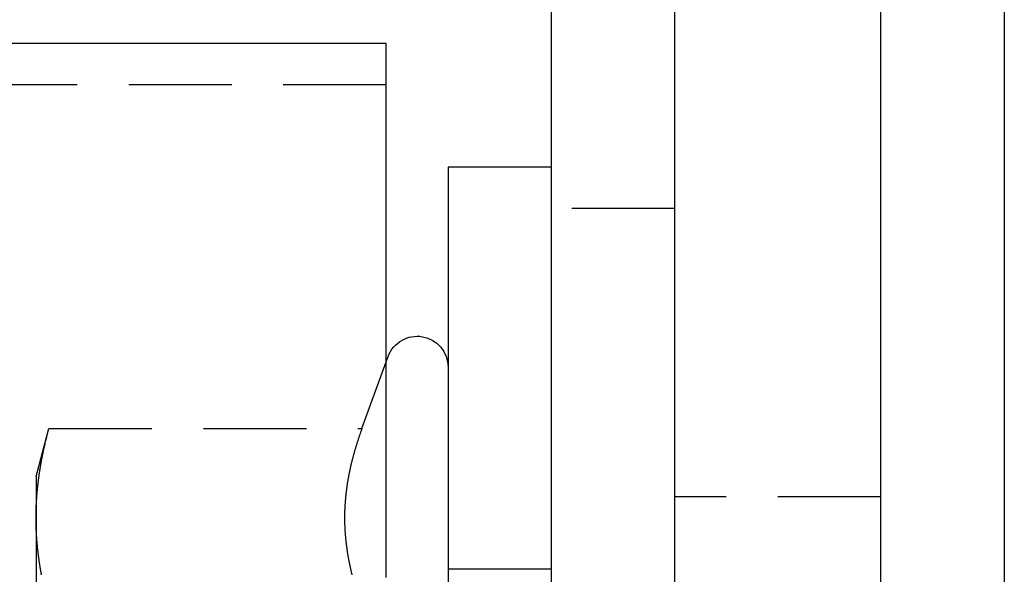
# Model space of a CAD drawing. Extents: x 589 to 1602, y 51 to 596.
# Drawn here: x 775 to 799, y 559 to 573 of the extents above; entities that cross this region are included whole.
import ezdxf

# ---------------------------------------------------------------- set-up
doc = ezdxf.new("R2010")
doc.units = 0
doc.header["$LTSCALE"] = 10
doc.linetypes.add('VERDECKT', pattern=[0.375, 0.25, -0.125])
doc.layers.get('0').update_dxf_attribs({"linetype": 'CONTINUOUS'})

# ---------------------------------------------------------------- blocks, each defined once
blk = doc.blocks.new('A$C214781A8')
at = {"color": 3, "linetype": 'CONTINUOUS', "extrusion": (0, 1, -2e-16)}
for p, q in [((329.2741, 19), (329.2741, 135)), ((332.2741, 135), (332.2741, 19)), ((321.2741, 128), (321.2741, 19)), ((324.2741, 19), (324.2741, 128)), ((317.2741, 116), (192.2741, 116)), ((318.7741, 113), (318.7741, 83)), ((321.2741, 113), (318.7741, 113)), ((317.2741, 108.2822), (317.3194, 108.4065))]:
    blk.add_line(p, q, dxfattribs=at)
at = {"color": 1, "linetype": 'VERDECKT', "extrusion": (0, 1, -2e-16)}
for p, q in [((317.2741, 115), (192.2741, 115)), ((324.2741, 112), (321.2741, 112)), ((316.6838, 106.6603), (317.2741, 108.2822)), ((308.7741, 105.5), (309.085, 106.6603)), ((309.085, 106.6603), (316.6838, 106.6603)), ((308.7741, 105.5), (308.7741, 104.4952)), ((329.2741, 105), (324.2741, 105)), ((308.7741, 104.4952), (308.7741, 98)), ((321.2741, 103.25), (318.7741, 103.25))]:
    blk.add_line(p, q, dxfattribs=at)
at = {"color": 3}
for points in [[(317.274, 115.169, 0), (317.274, 115.173, 0), (317.274, 115.177, 0), (317.274, 115.181, 0), (317.274, 115.184, 0), (317.274, 115.188, 0), (317.274, 115.192, 0), (317.274, 115.196, 0), (317.274, 115.199, 0), (317.274, 115.203, 0), (317.274, 115.207, 0), (317.274, 115.21, 0), (317.274, 115.214, 0), (317.274, 115.218, 0), (317.274, 115.222, 0), (317.274, 115.225, 0), (317.274, 115.229, 0), (317.274, 115.232, 0), (317.274, 115.236, 0), (317.274, 115.24, 0), (317.274, 115.243, 0), (317.274, 115.247, 0), (317.274, 115.251, 0), (317.274, 115.254, 0), (317.274, 115.258, 0), (317.274, 115.261, 0), (317.274, 115.265, 0), (317.274, 115.268, 0), (317.274, 115.272, 0), (317.274, 115.275, 0), (317.274, 115.279, 0), (317.274, 115.282, 0), (317.274, 115.286, 0), (317.274, 115.289, 0), (317.274, 115.293, 0), (317.274, 115.296, 0), (317.274, 115.3, 0), (317.274, 115.303, 0), (317.274, 115.306, 0), (317.274, 115.31, 0), (317.274, 115.313, 0), (317.274, 115.317, 0), (317.274, 115.32, 0), (317.274, 115.323, 0), (317.274, 115.327, 0), (317.274, 115.33, 0), (317.274, 115.333, 0), (317.274, 115.337, 0), (317.274, 115.34, 0), (317.274, 115.343, 0), (317.274, 115.347, 0), (317.274, 115.35, 0), (317.274, 115.353, 0), (317.274, 115.356, 0), (317.274, 115.36, 0), (317.274, 115.363, 0), (317.274, 115.366, 0), (317.274, 115.369, 0), (317.274, 115.372, 0), (317.274, 115.376, 0), (317.274, 115.379, 0), (317.274, 115.382, 0), (317.274, 115.385, 0), (317.274, 115.388, 0), (317.274, 115.391, 0), (317.274, 115.395, 0), (317.274, 115.398, 0), (317.274, 115.401, 0), (317.274, 115.404, 0), (317.274, 115.407, 0), (317.274, 115.41, 0), (317.274, 115.413, 0), (317.274, 115.416, 0), (317.274, 115.419, 0), (317.274, 115.422, 0), (317.274, 115.425, 0), (317.274, 115.428, 0), (317.274, 115.431, 0), (317.274, 115.434, 0), (317.274, 115.437, 0), (317.274, 115.44, 0), (317.274, 115.443, 0), (317.274, 115.446, 0), (317.274, 115.449, 0), (317.274, 115.452, 0), (317.274, 115.455, 0), (317.274, 115.458, 0), (317.274, 115.46, 0), (317.274, 115.463, 0), (317.274, 115.466, 0), (317.274, 115.469, 0), (317.274, 115.472, 0), (317.274, 115.475, 0), (317.274, 115.477, 0), (317.274, 115.48, 0), (317.274, 115.483, 0), (317.274, 115.486, 0), (317.274, 115.489, 0), (317.274, 115.491, 0), (317.274, 115.494, 0), (317.274, 115.497, 0), (317.274, 115.5, 0), (317.274, 115.502, 0), (317.274, 115.505, 0), (317.274, 115.508, 0), (317.274, 115.511, 0), (317.274, 115.513, 0), (317.274, 115.516, 0), (317.274, 115.519, 0), (317.274, 115.522, 0), (317.274, 115.524, 0), (317.274, 115.527, 0), (317.274, 115.53, 0), (317.274, 115.533, 0), (317.274, 115.535, 0), (317.274, 115.538, 0), (317.274, 115.541, 0), (317.274, 115.543, 0), (317.274, 115.546, 0), (317.274, 115.549, 0), (317.274, 115.551, 0), (317.274, 115.554, 0), (317.274, 115.557, 0), (317.274, 115.559, 0), (317.274, 115.562, 0), (317.274, 115.565, 0), (317.274, 115.567, 0), (317.274, 115.57, 0), (317.274, 115.572, 0), (317.274, 115.575, 0), (317.274, 115.578, 0), (317.274, 115.58, 0), (317.274, 115.583, 0), (317.274, 115.585, 0), (317.274, 115.588, 0), (317.274, 115.591, 0), (317.274, 115.593, 0), (317.274, 115.596, 0), (317.274, 115.598, 0), (317.274, 115.601, 0), (317.274, 115.603, 0), (317.274, 115.606, 0), (317.274, 115.608, 0), (317.274, 115.611, 0), (317.274, 115.613, 0), (317.274, 115.616, 0), (317.274, 115.618, 0), (317.274, 115.621, 0), (317.274, 115.623, 0), (317.274, 115.626, 0), (317.274, 115.628, 0), (317.274, 115.631, 0), (317.274, 115.633, 0), (317.274, 115.636, 0), (317.274, 115.638, 0), (317.274, 115.641, 0), (317.274, 115.643, 0), (317.274, 115.646, 0), (317.274, 115.648, 0), (317.274, 115.65, 0), (317.274, 115.653, 0), (317.274, 115.655, 0), (317.274, 115.658, 0), (317.274, 115.66, 0), (317.274, 115.662, 0), (317.274, 115.665, 0), (317.274, 115.667, 0), (317.274, 115.67, 0), (317.274, 115.672, 0), (317.274, 115.674, 0), (317.274, 115.677, 0), (317.274, 115.679, 0), (317.274, 115.681, 0), (317.274, 115.684, 0), (317.274, 115.686, 0), (317.274, 115.688, 0), (317.274, 115.69, 0), (317.274, 115.693, 0), (317.274, 115.695, 0), (317.274, 115.697, 0), (317.274, 115.7, 0), (317.274, 115.702, 0), (317.274, 115.704, 0), (317.274, 115.706, 0), (317.274, 115.709, 0), (317.274, 115.711, 0), (317.274, 115.713, 0), (317.274, 115.715, 0), (317.274, 115.717, 0), (317.274, 115.72, 0), (317.274, 115.722, 0), (317.274, 115.724, 0), (317.274, 115.726, 0), (317.274, 115.728, 0), (317.274, 115.731, 0), (317.274, 115.733, 0), (317.274, 115.735, 0), (317.274, 115.737, 0), (317.274, 115.739, 0), (317.274, 115.741, 0), (317.274, 115.743, 0), (317.274, 115.745, 0), (317.274, 115.747, 0), (317.274, 115.75, 0), (317.274, 115.752, 0), (317.274, 115.754, 0), (317.274, 115.756, 0), (317.274, 115.758, 0), (317.274, 115.76, 0), (317.274, 115.762, 0), (317.274, 115.764, 0), (317.274, 115.766, 0), (317.274, 115.768, 0), (317.274, 115.77, 0), (317.274, 115.772, 0), (317.274, 115.774, 0), (317.274, 115.776, 0), (317.274, 115.778, 0), (317.274, 115.78, 0), (317.274, 115.782, 0), (317.274, 115.784, 0), (317.274, 115.786, 0), (317.274, 115.788, 0), (317.274, 115.79, 0), (317.274, 115.792, 0), (317.274, 115.793, 0), (317.274, 115.795, 0), (317.274, 115.797, 0), (317.274, 115.799, 0), (317.274, 115.801, 0), (317.274, 115.803, 0), (317.274, 115.805, 0), (317.274, 115.807, 0), (317.274, 115.808, 0), (317.274, 115.81, 0), (317.274, 115.812, 0), (317.274, 115.814, 0), (317.274, 115.816, 0), (317.274, 115.817, 0), (317.274, 115.819, 0), (317.274, 115.821, 0), (317.274, 115.823, 0), (317.274, 115.825, 0), (317.274, 115.826, 0), (317.274, 115.828, 0), (317.274, 115.83, 0), (317.274, 115.832, 0), (317.274, 115.833, 0), (317.274, 115.835, 0), (317.274, 115.837, 0), (317.274, 115.838, 0), (317.274, 115.84, 0), (317.274, 115.842, 0), (317.274, 115.843, 0), (317.274, 115.845, 0), (317.274, 115.847, 0), (317.274, 115.848, 0), (317.274, 115.85, 0), (317.274, 115.852, 0), (317.274, 115.853, 0), (317.274, 115.855, 0), (317.274, 115.856, 0), (317.274, 115.858, 0), (317.274, 115.86, 0), (317.274, 115.861, 0), (317.274, 115.863, 0), (317.274, 115.864, 0), (317.274, 115.866, 0), (317.274, 115.867, 0), (317.274, 115.869, 0), (317.274, 115.87, 0), (317.274, 115.872, 0), (317.274, 115.873, 0), (317.274, 115.875, 0), (317.274, 115.876, 0), (317.274, 115.878, 0), (317.274, 115.879, 0), (317.274, 115.881, 0), (317.274, 115.882, 0), (317.274, 115.884, 0), (317.274, 115.885, 0), (317.274, 115.886, 0), (317.274, 115.888, 0), (317.274, 115.889, 0), (317.274, 115.891, 0), (317.274, 115.892, 0), (317.274, 115.893, 0), (317.274, 115.895, 0), (317.274, 115.896, 0), (317.274, 115.898, 0), (317.274, 115.899, 0), (317.274, 115.9, 0), (317.274, 115.901, 0), (317.274, 115.903, 0), (317.274, 115.904, 0), (317.274, 115.905, 0), (317.274, 115.907, 0), (317.274, 115.908, 0), (317.274, 115.909, 0), (317.274, 115.91, 0), (317.274, 115.912, 0), (317.274, 115.913, 0), (317.274, 115.914, 0), (317.274, 115.915, 0), (317.274, 115.917, 0), (317.274, 115.918, 0), (317.274, 115.919, 0), (317.274, 115.92, 0), (317.274, 115.921, 0), (317.274, 115.923, 0), (317.274, 115.924, 0), (317.274, 115.925, 0), (317.274, 115.926, 0), (317.274, 115.927, 0), (317.274, 115.928, 0), (317.274, 115.929, 0), (317.274, 115.93, 0), (317.274, 115.932, 0), (317.274, 115.933, 0), (317.274, 115.934, 0), (317.274, 115.935, 0), (317.274, 115.936, 0), (317.274, 115.937, 0), (317.274, 115.938, 0), (317.274, 115.939, 0), (317.274, 115.94, 0), (317.274, 115.941, 0), (317.274, 115.942, 0), (317.274, 115.943, 0), (317.274, 115.944, 0), (317.274, 115.945, 0), (317.274, 115.946, 0), (317.274, 115.947, 0), (317.274, 115.948, 0), (317.274, 115.949, 0), (317.274, 115.95, 0), (317.274, 115.951, 0), (317.274, 115.952, 0), (317.274, 115.952, 0), (317.274, 115.953, 0), (317.274, 115.954, 0), (317.274, 115.955, 0), (317.274, 115.956, 0), (317.274, 115.957, 0), (317.274, 115.958, 0), (317.274, 115.959, 0), (317.274, 115.959, 0), (317.274, 115.96, 0), (317.274, 115.961, 0), (317.274, 115.962, 0), (317.274, 115.963, 0), (317.274, 115.963, 0), (317.274, 115.964, 0), (317.274, 115.965, 0), (317.274, 115.966, 0), (317.274, 115.967, 0), (317.274, 115.967, 0), (317.274, 115.968, 0), (317.274, 115.969, 0), (317.274, 115.969, 0), (317.274, 115.97, 0), (317.274, 115.971, 0), (317.274, 115.972, 0), (317.274, 115.972, 0), (317.274, 115.973, 0), (317.274, 115.974, 0), (317.274, 115.974, 0), (317.274, 115.975, 0), (317.274, 115.976, 0), (317.274, 115.976, 0), (317.274, 115.977, 0), (317.274, 115.977, 0), (317.274, 115.978, 0), (317.274, 115.979, 0), (317.274, 115.979, 0), (317.274, 115.98, 0), (317.274, 115.98, 0), (317.274, 115.981, 0), (317.274, 115.981, 0), (317.274, 115.982, 0), (317.274, 115.983, 0), (317.274, 115.983, 0), (317.274, 115.984, 0), (317.274, 115.984, 0), (317.274, 115.985, 0), (317.274, 115.985, 0), (317.274, 115.986, 0), (317.274, 115.986, 0), (317.274, 115.987, 0), (317.274, 115.987, 0), (317.274, 115.987, 0), (317.274, 115.988, 0), (317.274, 115.988, 0), (317.274, 115.989, 0), (317.274, 115.989, 0), (317.274, 115.99, 0), (317.274, 115.99, 0), (317.274, 115.99, 0), (317.274, 115.991, 0), (317.274, 115.991, 0), (317.274, 115.992, 0), (317.274, 115.992, 0), (317.274, 115.992, 0), (317.274, 115.993, 0), (317.274, 115.993, 0), (317.274, 115.993, 0), (317.274, 115.994, 0), (317.274, 115.994, 0), (317.274, 115.994, 0), (317.274, 115.995, 0), (317.274, 115.995, 0), (317.274, 115.995, 0), (317.274, 115.995, 0), (317.274, 115.996, 0), (317.274, 115.996, 0), (317.274, 115.996, 0), (317.274, 115.996, 0), (317.274, 115.997, 0), (317.274, 115.997, 0), (317.274, 115.997, 0), (317.274, 115.997, 0), (317.274, 115.997, 0), (317.274, 115.998, 0), (317.274, 115.998, 0), (317.274, 115.998, 0), (317.274, 115.998, 0), (317.274, 115.998, 0), (317.274, 115.998, 0), (317.274, 115.999, 0), (317.274, 115.999, 0), (317.274, 115.999, 0), (317.274, 115.999, 0), (317.274, 115.999, 0), (317.274, 115.999, 0), (317.274, 115.999, 0), (317.274, 115.999, 0), (317.274, 116, 0), (317.274, 116, 0), (317.274, 116, 0), (317.274, 116, 0), (317.274, 116, 0), (317.274, 116, 0), (317.274, 116, 0), (317.274, 116, 0), (317.274, 116, 0), (317.274, 116, 0), (317.274, 116, 0), (317.274, 116, 0)], [(317.274, 103.05, 0), (317.274, 103.216, 0), (317.274, 103.382, 0), (317.274, 103.547, 0), (317.274, 103.711, 0), (317.274, 103.875, 0), (317.274, 104.038, 0), (317.274, 104.201, 0), (317.274, 104.363, 0), (317.274, 104.524, 0), (317.274, 104.685, 0), (317.274, 104.845, 0), (317.274, 105.005, 0), (317.274, 105.165, 0), (317.274, 105.323, 0), (317.274, 105.481, 0), (317.274, 105.639, 0), (317.274, 105.796, 0), (317.274, 105.952, 0), (317.274, 106.108, 0), (317.274, 106.264, 0), (317.274, 106.419, 0), (317.274, 106.573, 0), (317.274, 106.727, 0), (317.274, 106.88, 0), (317.274, 107.033, 0), (317.274, 107.185, 0), (317.274, 107.336, 0), (317.274, 107.487, 0), (317.274, 107.638, 0), (317.274, 107.788, 0), (317.274, 107.938, 0), (317.274, 108.087, 0), (317.274, 108.235, 0), (317.274, 108.383, 0), (317.274, 108.531, 0), (317.274, 108.678, 0), (317.274, 108.824, 0), (317.274, 108.97, 0), (317.274, 109.115, 0), (317.274, 109.26, 0), (317.274, 109.405, 0), (317.274, 109.549, 0), (317.274, 109.692, 0), (317.274, 109.835, 0), (317.274, 109.978, 0), (317.274, 110.12, 0), (317.274, 110.261, 0), (317.274, 110.402, 0), (317.274, 110.543, 0), (317.274, 110.683, 0), (317.274, 110.822, 0), (317.274, 110.961, 0), (317.274, 111.1, 0), (317.274, 111.238, 0), (317.274, 111.376, 0), (317.274, 111.513, 0), (317.274, 111.65, 0), (317.274, 111.786, 0), (317.274, 111.922, 0), (317.274, 112.057, 0), (317.274, 112.192, 0), (317.274, 112.326, 0), (317.274, 112.46, 0), (317.274, 112.593, 0), (317.274, 112.726, 0), (317.274, 112.859, 0), (317.274, 112.991, 0), (317.274, 113.123, 0), (317.274, 113.254, 0), (317.274, 113.385, 0), (317.274, 113.515, 0), (317.274, 113.645, 0), (317.274, 113.774, 0), (317.274, 113.903, 0), (317.274, 114.032, 0), (317.274, 114.16, 0), (317.274, 114.288, 0), (317.274, 114.415, 0), (317.274, 114.542, 0), (317.274, 114.668, 0), (317.274, 114.794, 0), (317.274, 114.919, 0), (317.274, 115.044, 0), (317.274, 115.169, 0)]]:
    blk.add_polyline3d(points, dxfattribs=at)
at = {"color": 1}
for points in [[(308.774, 104.495, 0), (308.774, 104.512, 0), (308.774, 104.529, 0), (308.774, 104.546, 0), (308.774, 104.563, 0), (308.775, 104.58, 0), (308.775, 104.597, 0), (308.775, 104.615, 0), (308.776, 104.632, 0), (308.776, 104.649, 0), (308.776, 104.666, 0), (308.777, 104.683, 0), (308.777, 104.7, 0), (308.778, 104.717, 0), (308.778, 104.734, 0), (308.779, 104.751, 0), (308.78, 104.768, 0), (308.78, 104.785, 0), (308.781, 104.802, 0), (308.782, 104.819, 0), (308.783, 104.836, 0), (308.784, 104.853, 0), (308.784, 104.87, 0), (308.785, 104.887, 0), (308.786, 104.904, 0), (308.787, 104.921, 0), (308.789, 104.938, 0), (308.79, 104.955, 0), (308.791, 104.973, 0), (308.792, 104.99, 0), (308.793, 105.007, 0), (308.795, 105.024, 0), (308.796, 105.041, 0), (308.797, 105.058, 0), (308.799, 105.075, 0), (308.8, 105.092, 0), (308.802, 105.109, 0), (308.803, 105.126, 0), (308.805, 105.143, 0), (308.806, 105.16, 0), (308.808, 105.177, 0), (308.809, 105.194, 0), (308.811, 105.211, 0), (308.813, 105.228, 0), (308.815, 105.245, 0), (308.817, 105.262, 0), (308.818, 105.279, 0), (308.82, 105.296, 0), (308.822, 105.313, 0), (308.824, 105.331, 0), (308.826, 105.348, 0), (308.828, 105.365, 0), (308.83, 105.382, 0), (308.832, 105.399, 0), (308.835, 105.416, 0), (308.837, 105.433, 0), (308.839, 105.45, 0), (308.841, 105.467, 0), (308.844, 105.484, 0), (308.846, 105.501, 0), (308.848, 105.518, 0), (308.851, 105.535, 0), (308.853, 105.552, 0), (308.856, 105.569, 0), (308.858, 105.586, 0), (308.861, 105.603, 0), (308.863, 105.62, 0), (308.866, 105.637, 0), (308.869, 105.654, 0), (308.872, 105.671, 0), (308.874, 105.689, 0), (308.877, 105.706, 0), (308.88, 105.723, 0), (308.883, 105.74, 0), (308.886, 105.757, 0), (308.888, 105.774, 0), (308.891, 105.791, 0), (308.894, 105.808, 0), (308.897, 105.825, 0), (308.901, 105.842, 0), (308.904, 105.859, 0), (308.907, 105.876, 0), (308.91, 105.893, 0), (308.913, 105.91, 0), (308.916, 105.927, 0), (308.92, 105.944, 0), (308.923, 105.961, 0), (308.926, 105.978, 0), (308.93, 105.995, 0), (308.933, 106.012, 0), (308.936, 106.029, 0), (308.94, 106.047, 0), (308.943, 106.064, 0), (308.947, 106.081, 0), (308.95, 106.098, 0), (308.954, 106.115, 0), (308.958, 106.132, 0), (308.961, 106.149, 0), (308.965, 106.166, 0), (308.969, 106.183, 0), (308.972, 106.2, 0), (308.976, 106.217, 0), (308.98, 106.234, 0), (308.984, 106.251, 0), (308.988, 106.268, 0), (308.992, 106.285, 0), (308.995, 106.302, 0), (308.999, 106.319, 0), (309.003, 106.336, 0), (309.007, 106.353, 0), (309.012, 106.37, 0), (309.016, 106.387, 0), (309.02, 106.405, 0), (309.024, 106.422, 0), (309.028, 106.439, 0), (309.032, 106.456, 0), (309.037, 106.473, 0), (309.041, 106.49, 0), (309.045, 106.507, 0), (309.049, 106.524, 0), (309.054, 106.541, 0), (309.058, 106.558, 0), (309.063, 106.575, 0), (309.067, 106.592, 0), (309.071, 106.609, 0), (309.076, 106.626, 0), (309.08, 106.643, 0), (309.085, 106.66, 0)], [(316.684, 106.66, 0), (316.678, 106.645, 0), (316.673, 106.63, 0), (316.667, 106.615, 0), (316.662, 106.6, 0), (316.657, 106.585, 0), (316.651, 106.57, 0), (316.646, 106.555, 0), (316.641, 106.54, 0), (316.636, 106.524, 0), (316.63, 106.509, 0), (316.625, 106.494, 0), (316.62, 106.479, 0), (316.615, 106.464, 0), (316.61, 106.449, 0), (316.605, 106.434, 0), (316.6, 106.419, 0), (316.595, 106.404, 0), (316.59, 106.389, 0), (316.585, 106.374, 0), (316.58, 106.359, 0), (316.575, 106.343, 0), (316.57, 106.328, 0), (316.565, 106.313, 0), (316.561, 106.298, 0), (316.556, 106.283, 0), (316.551, 106.268, 0), (316.546, 106.253, 0), (316.542, 106.238, 0), (316.537, 106.223, 0), (316.533, 106.208, 0), (316.528, 106.193, 0), (316.524, 106.177, 0), (316.519, 106.162, 0), (316.515, 106.147, 0), (316.51, 106.132, 0), (316.506, 106.117, 0), (316.502, 106.102, 0), (316.497, 106.087, 0), (316.493, 106.072, 0), (316.489, 106.057, 0), (316.485, 106.042, 0), (316.48, 106.027, 0), (316.476, 106.011, 0), (316.472, 105.996, 0), (316.468, 105.981, 0), (316.464, 105.966, 0), (316.46, 105.951, 0), (316.456, 105.936, 0), (316.452, 105.921, 0), (316.448, 105.906, 0), (316.444, 105.891, 0), (316.441, 105.876, 0), (316.437, 105.861, 0), (316.433, 105.846, 0), (316.429, 105.83, 0), (316.426, 105.815, 0), (316.422, 105.8, 0), (316.418, 105.785, 0), (316.415, 105.77, 0), (316.411, 105.755, 0), (316.408, 105.74, 0), (316.404, 105.725, 0), (316.401, 105.71, 0), (316.398, 105.695, 0), (316.394, 105.68, 0), (316.391, 105.664, 0), (316.388, 105.649, 0), (316.385, 105.634, 0), (316.381, 105.619, 0), (316.378, 105.604, 0), (316.375, 105.589, 0), (316.372, 105.574, 0), (316.369, 105.559, 0), (316.366, 105.544, 0), (316.363, 105.529, 0), (316.36, 105.514, 0), (316.357, 105.499, 0), (316.355, 105.483, 0), (316.352, 105.468, 0), (316.349, 105.453, 0), (316.346, 105.438, 0), (316.344, 105.423, 0), (316.341, 105.408, 0), (316.339, 105.393, 0), (316.336, 105.378, 0), (316.334, 105.363, 0), (316.331, 105.348, 0), (316.329, 105.333, 0), (316.326, 105.317, 0), (316.324, 105.302, 0), (316.322, 105.287, 0), (316.32, 105.272, 0), (316.317, 105.257, 0), (316.315, 105.242, 0), (316.313, 105.227, 0), (316.311, 105.212, 0), (316.309, 105.197, 0), (316.307, 105.182, 0), (316.305, 105.167, 0), (316.303, 105.151, 0), (316.301, 105.136, 0), (316.299, 105.121, 0), (316.298, 105.106, 0), (316.296, 105.091, 0), (316.294, 105.076, 0), (316.292, 105.061, 0), (316.291, 105.046, 0), (316.289, 105.031, 0), (316.288, 105.016, 0), (316.286, 105.001, 0), (316.285, 104.986, 0), (316.283, 104.97, 0), (316.282, 104.955, 0), (316.281, 104.94, 0), (316.279, 104.925, 0), (316.278, 104.91, 0), (316.277, 104.895, 0), (316.276, 104.88, 0), (316.275, 104.865, 0), (316.274, 104.85, 0), (316.273, 104.835, 0), (316.272, 104.82, 0), (316.271, 104.804, 0), (316.27, 104.789, 0), (316.269, 104.774, 0), (316.268, 104.759, 0), (316.268, 104.744, 0), (316.267, 104.729, 0), (316.266, 104.714, 0), (316.266, 104.699, 0), (316.265, 104.684, 0), (316.264, 104.669, 0), (316.264, 104.654, 0), (316.263, 104.639, 0), (316.263, 104.623, 0), (316.263, 104.608, 0), (316.262, 104.593, 0), (316.262, 104.578, 0), (316.262, 104.563, 0), (316.262, 104.548, 0), (316.262, 104.533, 0), (316.262, 104.518, 0), (316.261, 104.503, 0), (316.261, 104.488, 0), (316.262, 104.473, 0), (316.262, 104.457, 0), (316.262, 104.442, 0), (316.262, 104.427, 0), (316.262, 104.412, 0), (316.262, 104.397, 0), (316.263, 104.382, 0), (316.263, 104.367, 0), (316.263, 104.352, 0), (316.264, 104.337, 0), (316.264, 104.322, 0), (316.265, 104.307, 0), (316.266, 104.292, 0), (316.266, 104.276, 0), (316.267, 104.261, 0), (316.268, 104.246, 0), (316.268, 104.231, 0), (316.269, 104.216, 0), (316.27, 104.201, 0), (316.271, 104.186, 0), (316.272, 104.171, 0), (316.273, 104.156, 0), (316.274, 104.141, 0), (316.275, 104.126, 0), (316.276, 104.11, 0), (316.277, 104.095, 0), (316.278, 104.08, 0), (316.279, 104.065, 0), (316.281, 104.05, 0), (316.282, 104.035, 0), (316.283, 104.02, 0), (316.285, 104.005, 0), (316.286, 103.99, 0), (316.288, 103.975, 0), (316.289, 103.96, 0), (316.291, 103.944, 0), (316.292, 103.929, 0), (316.294, 103.914, 0), (316.296, 103.899, 0), (316.298, 103.884, 0), (316.299, 103.869, 0), (316.301, 103.854, 0), (316.303, 103.839, 0), (316.305, 103.824, 0), (316.307, 103.809, 0), (316.309, 103.794, 0), (316.311, 103.779, 0), (316.313, 103.763, 0), (316.315, 103.748, 0), (316.317, 103.733, 0), (316.32, 103.718, 0), (316.322, 103.703, 0), (316.324, 103.688, 0), (316.326, 103.673, 0), (316.329, 103.658, 0), (316.331, 103.643, 0), (316.334, 103.628, 0), (316.336, 103.613, 0), (316.339, 103.597, 0), (316.341, 103.582, 0), (316.344, 103.567, 0), (316.346, 103.552, 0), (316.349, 103.537, 0), (316.352, 103.522, 0), (316.355, 103.507, 0), (316.357, 103.492, 0), (316.36, 103.477, 0), (316.363, 103.462, 0), (316.366, 103.447, 0), (316.369, 103.432, 0), (316.372, 103.416, 0), (316.375, 103.401, 0), (316.378, 103.386, 0), (316.381, 103.371, 0), (316.385, 103.356, 0), (316.388, 103.341, 0), (316.391, 103.326, 0), (316.394, 103.311, 0), (316.398, 103.296, 0), (316.401, 103.281, 0), (316.404, 103.266, 0), (316.408, 103.25, 0), (316.411, 103.235, 0), (316.415, 103.22, 0), (316.418, 103.205, 0), (316.422, 103.19, 0), (316.426, 103.175, 0), (316.429, 103.16, 0), (316.433, 103.145, 0), (316.437, 103.13, 0), (316.441, 103.115, 0)], [(316.684, 106.66, 0), (316.678, 106.645, 0), (316.673, 106.63, 0), (316.667, 106.615, 0), (316.662, 106.6, 0), (316.657, 106.585, 0), (316.651, 106.57, 0), (316.646, 106.555, 0), (316.641, 106.54, 0), (316.636, 106.524, 0), (316.63, 106.509, 0), (316.625, 106.494, 0), (316.62, 106.479, 0), (316.615, 106.464, 0), (316.61, 106.449, 0), (316.605, 106.434, 0), (316.6, 106.419, 0), (316.595, 106.404, 0), (316.59, 106.389, 0), (316.585, 106.374, 0), (316.58, 106.359, 0), (316.575, 106.343, 0), (316.57, 106.328, 0), (316.565, 106.313, 0), (316.561, 106.298, 0), (316.556, 106.283, 0), (316.551, 106.268, 0), (316.546, 106.253, 0), (316.542, 106.238, 0), (316.537, 106.223, 0), (316.533, 106.208, 0), (316.528, 106.193, 0), (316.524, 106.177, 0), (316.519, 106.162, 0), (316.515, 106.147, 0), (316.51, 106.132, 0), (316.506, 106.117, 0), (316.502, 106.102, 0), (316.497, 106.087, 0), (316.493, 106.072, 0), (316.489, 106.057, 0), (316.485, 106.042, 0), (316.48, 106.027, 0), (316.476, 106.011, 0), (316.472, 105.996, 0), (316.468, 105.981, 0), (316.464, 105.966, 0), (316.46, 105.951, 0), (316.456, 105.936, 0), (316.452, 105.921, 0), (316.448, 105.906, 0), (316.444, 105.891, 0), (316.441, 105.876, 0), (316.437, 105.861, 0), (316.433, 105.846, 0), (316.429, 105.83, 0), (316.426, 105.815, 0), (316.422, 105.8, 0), (316.418, 105.785, 0), (316.415, 105.77, 0), (316.411, 105.755, 0), (316.408, 105.74, 0), (316.404, 105.725, 0), (316.401, 105.71, 0), (316.398, 105.695, 0), (316.394, 105.68, 0), (316.391, 105.664, 0), (316.388, 105.649, 0), (316.385, 105.634, 0), (316.381, 105.619, 0), (316.378, 105.604, 0), (316.375, 105.589, 0), (316.372, 105.574, 0), (316.369, 105.559, 0), (316.366, 105.544, 0), (316.363, 105.529, 0), (316.36, 105.514, 0), (316.357, 105.499, 0), (316.355, 105.483, 0), (316.352, 105.468, 0), (316.349, 105.453, 0), (316.346, 105.438, 0), (316.344, 105.423, 0), (316.341, 105.408, 0), (316.339, 105.393, 0), (316.336, 105.378, 0), (316.334, 105.363, 0), (316.331, 105.348, 0), (316.329, 105.333, 0), (316.326, 105.317, 0), (316.324, 105.302, 0), (316.322, 105.287, 0), (316.32, 105.272, 0), (316.317, 105.257, 0), (316.315, 105.242, 0), (316.313, 105.227, 0), (316.311, 105.212, 0), (316.309, 105.197, 0), (316.307, 105.182, 0), (316.305, 105.167, 0), (316.303, 105.151, 0), (316.301, 105.136, 0), (316.299, 105.121, 0), (316.298, 105.106, 0), (316.296, 105.091, 0), (316.294, 105.076, 0), (316.292, 105.061, 0), (316.291, 105.046, 0), (316.289, 105.031, 0), (316.288, 105.016, 0), (316.286, 105.001, 0), (316.285, 104.986, 0), (316.283, 104.97, 0), (316.282, 104.955, 0), (316.281, 104.94, 0), (316.279, 104.925, 0), (316.278, 104.91, 0), (316.277, 104.895, 0), (316.276, 104.88, 0), (316.275, 104.865, 0), (316.274, 104.85, 0), (316.273, 104.835, 0), (316.272, 104.82, 0), (316.271, 104.804, 0), (316.27, 104.789, 0), (316.269, 104.774, 0), (316.268, 104.759, 0), (316.268, 104.744, 0), (316.267, 104.729, 0), (316.266, 104.714, 0), (316.266, 104.699, 0), (316.265, 104.684, 0), (316.264, 104.669, 0), (316.264, 104.654, 0), (316.263, 104.639, 0), (316.263, 104.623, 0), (316.263, 104.608, 0), (316.262, 104.593, 0), (316.262, 104.578, 0), (316.262, 104.563, 0), (316.262, 104.548, 0), (316.262, 104.533, 0), (316.262, 104.518, 0), (316.261, 104.503, 0), (316.261, 104.488, 0), (316.262, 104.473, 0), (316.262, 104.457, 0), (316.262, 104.442, 0), (316.262, 104.427, 0), (316.262, 104.412, 0), (316.262, 104.397, 0), (316.263, 104.382, 0), (316.263, 104.367, 0), (316.263, 104.352, 0), (316.264, 104.337, 0), (316.264, 104.322, 0), (316.265, 104.307, 0), (316.266, 104.292, 0), (316.266, 104.276, 0), (316.267, 104.261, 0), (316.268, 104.246, 0), (316.268, 104.231, 0), (316.269, 104.216, 0), (316.27, 104.201, 0), (316.271, 104.186, 0), (316.272, 104.171, 0), (316.273, 104.156, 0), (316.274, 104.141, 0), (316.275, 104.126, 0), (316.276, 104.11, 0), (316.277, 104.095, 0), (316.278, 104.08, 0), (316.279, 104.065, 0), (316.281, 104.05, 0), (316.282, 104.035, 0), (316.283, 104.02, 0), (316.285, 104.005, 0), (316.286, 103.99, 0), (316.288, 103.975, 0), (316.289, 103.96, 0), (316.291, 103.944, 0), (316.292, 103.929, 0), (316.294, 103.914, 0), (316.296, 103.899, 0), (316.298, 103.884, 0), (316.299, 103.869, 0), (316.301, 103.854, 0), (316.303, 103.839, 0), (316.305, 103.824, 0), (316.307, 103.809, 0), (316.309, 103.794, 0), (316.311, 103.779, 0), (316.313, 103.763, 0), (316.315, 103.748, 0), (316.317, 103.733, 0), (316.32, 103.718, 0), (316.322, 103.703, 0), (316.324, 103.688, 0), (316.326, 103.673, 0), (316.329, 103.658, 0), (316.331, 103.643, 0), (316.334, 103.628, 0), (316.336, 103.613, 0), (316.339, 103.597, 0), (316.341, 103.582, 0), (316.344, 103.567, 0), (316.346, 103.552, 0), (316.349, 103.537, 0), (316.352, 103.522, 0), (316.355, 103.507, 0), (316.357, 103.492, 0), (316.36, 103.477, 0), (316.363, 103.462, 0), (316.366, 103.447, 0), (316.369, 103.432, 0), (316.372, 103.416, 0), (316.375, 103.401, 0), (316.378, 103.386, 0), (316.381, 103.371, 0), (316.385, 103.356, 0), (316.388, 103.341, 0), (316.391, 103.326, 0), (316.394, 103.311, 0), (316.398, 103.296, 0), (316.401, 103.281, 0), (316.404, 103.266, 0), (316.408, 103.25, 0), (316.411, 103.235, 0), (316.415, 103.22, 0), (316.418, 103.205, 0), (316.422, 103.19, 0), (316.426, 103.175, 0), (316.429, 103.16, 0), (316.433, 103.145, 0), (316.437, 103.13, 0), (316.441, 103.115, 0)], [(308.907, 103.114, 0), (308.904, 103.131, 0), (308.901, 103.148, 0), (308.897, 103.165, 0), (308.894, 103.183, 0), (308.891, 103.2, 0), (308.888, 103.217, 0), (308.886, 103.234, 0), (308.883, 103.251, 0), (308.88, 103.268, 0), (308.877, 103.285, 0), (308.874, 103.302, 0), (308.872, 103.319, 0), (308.869, 103.336, 0), (308.866, 103.353, 0), (308.863, 103.37, 0), (308.861, 103.387, 0), (308.858, 103.404, 0), (308.856, 103.421, 0), (308.853, 103.438, 0), (308.851, 103.455, 0), (308.848, 103.472, 0), (308.846, 103.489, 0), (308.844, 103.506, 0), (308.841, 103.523, 0), (308.839, 103.541, 0), (308.837, 103.558, 0), (308.835, 103.575, 0), (308.832, 103.592, 0), (308.83, 103.609, 0), (308.828, 103.626, 0), (308.826, 103.643, 0), (308.824, 103.66, 0), (308.822, 103.677, 0), (308.82, 103.694, 0), (308.818, 103.711, 0), (308.817, 103.728, 0), (308.815, 103.745, 0), (308.813, 103.762, 0), (308.811, 103.779, 0), (308.809, 103.796, 0), (308.808, 103.813, 0), (308.806, 103.83, 0), (308.805, 103.847, 0), (308.803, 103.864, 0), (308.802, 103.881, 0), (308.8, 103.899, 0), (308.799, 103.916, 0), (308.797, 103.933, 0), (308.796, 103.95, 0), (308.795, 103.967, 0), (308.793, 103.984, 0), (308.792, 104.001, 0), (308.791, 104.018, 0), (308.79, 104.035, 0), (308.789, 104.052, 0), (308.787, 104.069, 0), (308.786, 104.086, 0), (308.785, 104.103, 0), (308.784, 104.12, 0), (308.784, 104.137, 0), (308.783, 104.154, 0), (308.782, 104.171, 0), (308.781, 104.188, 0), (308.78, 104.205, 0), (308.78, 104.222, 0), (308.779, 104.239, 0), (308.778, 104.257, 0), (308.778, 104.274, 0), (308.777, 104.291, 0), (308.777, 104.308, 0), (308.776, 104.325, 0), (308.776, 104.342, 0), (308.776, 104.359, 0), (308.775, 104.376, 0), (308.775, 104.393, 0), (308.775, 104.41, 0), (308.774, 104.427, 0), (308.774, 104.444, 0), (308.774, 104.461, 0), (308.774, 104.478, 0), (308.774, 104.495, 0)]]:
    blk.add_polyline3d(points, dxfattribs=at)
at = {"color": 3, "linetype": 'CONTINUOUS', "extrusion": (0, -2e-16, -1)}
blk.add_arc((-318.0241, 108.15), 0.75, 20, 180, dxfattribs=at)

msp = doc.modelspace()

# ---------------------------------------------------------------- block references
msp.add_blockref('A$C214781A8', (467.054, 456.178, -156.746))

doc.saveas('drawing.dxf')
